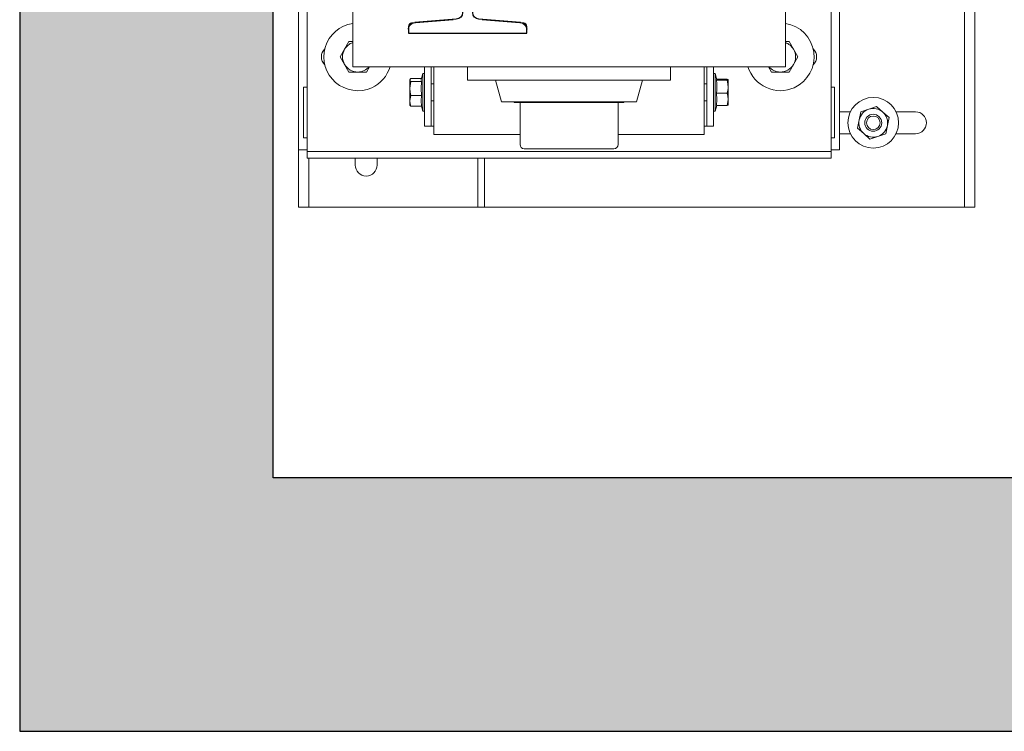
# Model space of a CAD drawing. Units: millimetres. Extents: x 0 to 210, y 0 to 297.
# Drawn here: x 77 to 87, y 31 to 38 of the extents above; entities that cross this region are included whole.
import ezdxf

# ---------------------------------------------------------------- set-up
doc = ezdxf.new("R2010")
doc.units = ezdxf.units.MM
for name, color, linetype in [('ENOR_trama1', 8, 'Continuous'), ('EnorHueco', 4, 'Continuous'), ('EnorInstalacion', 183, 'Continuous')]:
    doc.layers.add(name, color=color, linetype=linetype)

# ---------------------------------------------------------------- blocks, each defined once
blk = doc.blocks.new('T70-1A')
at = {"color": 0}
for p, q in [((-65, -35), (-65, 35)), ((-65, 35), (-62.7, 35)), ((-58.71, 31.31), (-56.79, 6.69)), ((-52.8, 3), (-35.4, 3)), ((-34, 4.4), (-34, 4.5)), ((-34, 4.5), (0, 4.5)), ((0, 4.5), (0, -4.5)), ((-35.4, -3), (-52.8, -3)), ((-34, -4.5), (-34, -4.4)), ((0, -4.5), (-34, -4.5)), ((-56.79, -6.69), (-58.71, -31.31)), ((-62.7, -35), (-65, -35))]:
    blk.add_line(p, q, dxfattribs=at)
for centre, radius, start, end in [((-62.7, 31), 4, 4.46716, 90), ((-52.8, 7), 4, 184.46716, 270), ((-35.4, 4.4), 1.4, 270, 360), ((-52.8, -7), 4, 90, 175.53284), ((-35.4, -4.4), 1.4, 0, 90), ((-62.7, -31), 4, 270, 355.53284)]:
    blk.add_arc(centre, radius, start, end, dxfattribs=at)
blk = doc.blocks.new('T70_1A')
blk.add_blockref('T70-1A', (65, 0))
blk = doc.blocks.new('MA816_ficha2_CARGAS')
at = {"layer": 'ENOR_trama1'}
blk.add_hatch(color=256, dxfattribs=at).paths.add_polyline_path([(0, -35.5207), (0, -66.5242), (9.897, -66.5242), (9.897, -64.0501), (2.4741, -64.0501), (2.4741, -37.9948), (27.3697, -37.9948), (27.3697, -64.0501), (21.6078, -64.0501), (21.6078, -66.5242), (29.8437, -66.5242), (29.8437, -35.5207)])
at = {"layer": 'EnorHueco', "ltscale": 20}
blk.add_lwpolyline([(0, -35.5207), (0, -66.5242), (9.897, -66.5242), (9.897, -64.0501), (2.4741, -64.0501), (2.4741, -37.9948), (27.3697, -37.9948), (27.3697, -64.0501), (21.6078, -64.0501), (21.6078, -66.5242), (29.8437, -66.5242), (29.8437, -35.5207)], close=True, dxfattribs=at)
at = {"layer": 'EnorInstalacion', "linetype": 'Continuous', "lineweight": 15}
for p, q in [((2.804, -60.7667), (2.804, -56.0824)), ((7.9171, -60.7667), (7.9171, -56.0824)), ((9.3191, -56.1319), (9.3191, -61.4099)), ((2.7215, -60.6842), (2.7215, -56.3958)), ((7.9996, -60.6842), (7.9996, -56.3958)), ((9.2201, -58.342), (9.2201, -61.4099)), ((3.2493, -59.1503), (3.2493, -60.0376)), ((7.4718, -60.0376), (7.4718, -59.1503)), ((3.2131, -59.7935), (3.1702, -59.8677)), ((3.2493, -59.7935), (3.2131, -59.7935)), ((7.508, -59.7935), (7.4718, -59.7935)), ((7.5508, -59.8677), (7.508, -59.7935)), ((3.1702, -59.8677), (3.1274, -59.942)), ((3.1274, -59.942), (3.1702, -60.0162)), ((7.5937, -59.942), (7.5508, -59.8677)), ((7.5508, -60.0162), (7.5937, -59.942)), ((3.1702, -60.0162), (3.2131, -60.0904)), ((7.4718, -60.0376), (3.2493, -60.0376)), ((3.3845, -60.0904), (3.415, -60.0376)), ((3.9503, -60.0376), (3.9503, -60.6182)), ((4.0163, -60.0376), (4.0163, -60.6182)), ((4.041, -60.7007), (4.041, -60.0376)), ((4.3709, -60.0376), (4.3709, -60.1696)), ((6.3502, -60.1696), (6.3502, -60.0376)), ((6.6801, -60.7007), (6.6801, -60.0376)), ((6.7048, -60.0376), (6.7048, -60.6182)), ((6.7708, -60.0376), (6.7708, -60.6182)), ((7.3061, -60.0376), (7.3366, -60.0904)), ((7.508, -60.0904), (7.5508, -60.0162)), ((3.2131, -60.0904), (3.2988, -60.0904)), ((3.2988, -60.0904), (3.3845, -60.0904)), ((3.9338, -60.1044), (3.918, -60.1613)), ((3.9338, -60.4722), (3.9338, -60.1044)), ((3.9503, -60.1044), (3.9338, -60.1044)), ((6.7873, -60.1044), (6.7708, -60.1044)), ((6.7873, -60.1044), (6.7873, -60.207)), ((6.804, -60.1646), (6.7873, -60.1044)), ((7.3366, -60.0904), (7.4223, -60.0904)), ((7.4223, -60.0904), (7.508, -60.0904)), ((2.771, -60.7337), (2.771, -60.2389)), ((2.804, -60.2389), (2.771, -60.2389)), ((3.8086, -60.1616), (3.8068, -60.1646)), ((3.8068, -60.1646), (3.8068, -60.1676)), ((3.8068, -60.1676), (3.8068, -60.2513)), ((3.9206, -60.152), (3.8179, -60.152)), ((3.9224, -60.1832), (3.8179, -60.1832)), ((4.041, -60.2059), (4.0163, -60.2059)), ((6.3502, -60.1696), (4.3709, -60.1696)), ((4.6438, -60.1696), (4.7008, -60.3824)), ((6.0203, -60.3824), (6.0773, -60.1696)), ((6.7048, -60.2059), (6.6801, -60.2059)), ((6.7873, -60.207), (6.7873, -60.4722)), ((6.7987, -60.1696), (6.9032, -60.1696)), ((6.8028, -60.1602), (6.9032, -60.1602)), ((6.9143, -60.2336), (6.9143, -60.1649)), ((6.9143, -60.2336), (6.9143, -60.3571)), ((7.9501, -60.2389), (7.9171, -60.2389)), ((7.9501, -60.2389), (7.9501, -60.7337)), ((3.8068, -60.2513), (3.8068, -60.3721)), ((3.9224, -60.3195), (3.8179, -60.3195)), ((6.7987, -60.2977), (6.9032, -60.2977)), ((3.8068, -60.412), (3.8068, -60.3721)), ((3.8068, -60.412), (3.8086, -60.4151)), ((3.8093, -60.415), (3.8179, -60.4246)), ((3.9224, -60.4246), (3.8179, -60.4246)), ((3.9206, -60.4246), (3.9338, -60.4722)), ((4.0163, -60.3708), (4.041, -60.3708)), ((6.0203, -60.3824), (4.7008, -60.3824)), ((4.8261, -60.3824), (4.8261, -60.3888)), ((5.8949, -60.3888), (4.8261, -60.3888)), ((4.8822, -60.3888), (4.8822, -60.7978)), ((5.8389, -60.7978), (5.8389, -60.3888)), ((5.8949, -60.3888), (5.8949, -60.3824)), ((6.6801, -60.3708), (6.7048, -60.3708)), ((6.7873, -60.4722), (6.8028, -60.4164)), ((6.7987, -60.4164), (6.9032, -60.4164)), ((6.9143, -60.4118), (6.9143, -60.3571)), ((8.3617, -60.4266), (8.285, -60.4523)), ((8.4224, -60.4802), (8.3617, -60.4266)), ((3.9338, -60.4722), (3.9503, -60.4722)), ((6.7708, -60.4722), (6.7873, -60.4722)), ((8.1065, -60.478), (7.9996, -60.478)), ((8.1921, -60.5573), (8.2082, -60.4779)), ((8.285, -60.4523), (8.2082, -60.4779)), ((8.483, -60.5339), (8.4224, -60.4802)), ((8.7418, -60.478), (8.5524, -60.478)), ((4.0163, -60.6182), (3.9503, -60.6182)), ((4.041, -60.6182), (4.0163, -60.6182)), ((6.7048, -60.6182), (6.6801, -60.6182)), ((6.7708, -60.6182), (6.7048, -60.6182)), ((8.1759, -60.6366), (8.1921, -60.5573)), ((8.4507, -60.6925), (8.4668, -60.6132)), ((8.4668, -60.6132), (8.483, -60.5339)), ((2.7215, -60.8491), (2.7215, -60.6842)), ((4.041, -60.7007), (4.1482, -60.7007)), ((4.1482, -60.7007), (4.8822, -60.7007)), ((5.8389, -60.7007), (6.5728, -60.7007)), ((6.5728, -60.7007), (6.6801, -60.7007)), ((7.9996, -60.8491), (7.9996, -60.6842)), ((7.9996, -60.6924), (8.1065, -60.6924)), ((8.1759, -60.6366), (8.2365, -60.6902)), ((8.2365, -60.6902), (8.2972, -60.7439)), ((8.2972, -60.7439), (8.3739, -60.7182)), ((8.3739, -60.7182), (8.4507, -60.6925)), ((8.5524, -60.6924), (8.7418, -60.6924)), ((2.804, -60.7337), (2.771, -60.7337)), ((2.804, -60.8656), (2.804, -60.7667)), ((7.9501, -60.7337), (7.9171, -60.7337)), ((7.9171, -60.8656), (7.9171, -60.7667)), ((2.7215, -60.8491), (2.7215, -61.4099)), ((2.804, -60.8491), (2.7215, -60.8491)), ((7.9171, -60.8656), (2.804, -60.8656)), ((2.804, -60.9316), (2.804, -60.8656)), ((5.7976, -60.839), (4.9234, -60.839)), ((7.9996, -60.8491), (7.9171, -60.8491)), ((7.9171, -60.9316), (7.9171, -60.8656)), ((7.9171, -60.9316), (2.804, -60.9316)), ((2.8205, -60.9316), (2.8205, -61.4099)), ((3.2741, -60.9316), (3.2741, -60.9976)), ((3.4885, -60.9976), (3.4885, -60.9316)), ((4.4699, -61.4099), (4.4699, -60.9316)), ((4.5358, -61.4099), (4.5358, -60.9316)), ((2.8205, -61.4099), (2.7215, -61.4099)), ((2.8205, -61.4099), (2.9689, -61.4099)), ((2.9689, -61.4099), (4.4699, -61.4099)), ((4.4699, -61.4099), (4.5358, -61.4099)), ((4.5358, -61.4099), (9.0717, -61.4099)), ((9.0717, -61.4099), (9.2201, -61.4099)), ((9.3191, -61.4099), (9.2201, -61.4099))]:
    blk.add_line(p, q, dxfattribs=at)
at = {"layer": 'EnorInstalacion'}
for p, q in [((3.7936, -59.645), (3.7936, -59.711)), ((4.2305, -59.5791), (3.8239, -59.6121)), ((4.9179, -59.6121), (4.5113, -59.5791)), ((4.9482, -59.711), (4.9482, -59.645)), ((3.7936, -59.711), (4.9482, -59.711))]:
    blk.add_line(p, q, dxfattribs=at)
at = {"layer": 'EnorInstalacion', "linetype": 'Continuous', "lineweight": 15, "flags": 128}
for points in [[(3.8068, -60.1676), (3.8136, -60.1555), (3.8179, -60.152)], [(3.8179, -60.1832), (3.8075, -60.1715), (3.8068, -60.1676)], [(3.8068, -60.2513), (3.8069, -60.2465), (3.8179, -60.1832)], [(3.9224, -60.1832), (3.9171, -60.2506), (3.9224, -60.3195)], [(3.9189, -60.1616), (3.9172, -60.1696), (3.9224, -60.1832)], [(6.7987, -60.1696), (6.804, -60.1649), (6.8034, -60.1644)], [(6.9032, -60.1602), (6.9112, -60.1625), (6.9143, -60.1649)], [(6.9143, -60.1649), (6.9142, -60.1652), (6.9032, -60.1696)], [(6.9032, -60.1696), (6.9074, -60.184), (6.9143, -60.2336)], [(6.9143, -60.2336), (6.9135, -60.2496), (6.9032, -60.2977)], [(3.8179, -60.3195), (3.8098, -60.2861), (3.8068, -60.2513)], [(3.8068, -60.3721), (3.8069, -60.3683), (3.8179, -60.3195)], [(3.9224, -60.3195), (3.9171, -60.3715), (3.9224, -60.4246)], [(6.7987, -60.4164), (6.804, -60.3577), (6.7987, -60.2977)], [(6.9032, -60.2977), (6.9112, -60.3268), (6.9143, -60.3571)], [(3.8179, -60.4246), (3.8098, -60.3989), (3.8068, -60.3721)], [(6.9143, -60.3571), (6.9142, -60.3613), (6.9032, -60.4164)], [(6.9032, -60.4164), (6.9112, -60.4142), (6.9143, -60.4118)]]:
    blk.add_lwpolyline(points, dxfattribs=at)
at = {"layer": 'EnorInstalacion', "linetype": 'Continuous', "lineweight": 15}
for radius in [0.2474, 0.0825, 0.066]:
    blk.add_circle((8.3294, -60.5852), radius, dxfattribs=at)
for centre, radius, start, end in [((3.2988, -59.942), 0.3299, 98.62693, 294.335), ((7.4223, -59.942), 0.3299, 294.335, 81.37307), ((3.2988, -59.942), 0.1484, 109.47122, 150), ((7.4223, -59.942), 0.1484, 30, 70.52878), ((3.0514, -59.942), 0.1072, 132.90378, 227.09622), ((3.2988, -59.942), 0.1484, 150, 210), ((7.4223, -59.942), 0.1484, 330, 30), ((7.6697, -59.942), 0.1072, 312.90378, 47.09622), ((3.2988, -59.942), 0.1484, 210, 270), ((3.2988, -59.942), 0.1484, 270, 319.87597), ((3.2988, -59.942), 0.3299, 294.335, 343.14204), ((7.4223, -59.942), 0.3299, 196.85796, 294.335), ((7.4223, -59.942), 0.1484, 220.12403, 270), ((7.4223, -59.942), 0.1484, 270, 330), ((6.4071, -60.2336), 0.3968, 350.7109, 9.2891), ((8.3294, -60.5852), 0.1402, 108.49638, 168.49638), ((8.3294, -60.5852), 0.1402, 48.49638, 108.49638), ((8.3294, -60.5852), 0.1402, 348.49638, 48.49638), ((8.7418, -60.5852), 0.1072, 270, 90), ((8.3294, -60.5852), 0.1402, 168.49638, 228.49638), ((8.3294, -60.5852), 0.1402, 288.49638, 348.49638), ((8.3294, -60.5852), 0.1402, 228.49638, 288.49638), ((4.9234, -60.7978), 0.0412, 180, 270), ((5.7976, -60.7978), 0.0412, 270, 0), ((3.3813, -60.9976), 0.1072, 180, 0)]:
    blk.add_arc(centre, radius, start, end, dxfattribs=at)
at = {"layer": 'EnorInstalacion'}
for centre, start, end in [((3.8266, -59.645), 94.63914, 180), ((4.9152, -59.645), 0, 85.36086)]:
    blk.add_arc(centre, 0.033, start, end, dxfattribs=at)
at = {"layer": 'EnorInstalacion', "xscale": -0.01649395509497698, "yscale": 0.01649395509497698, "zscale": 0.01649395509499181, "rotation": 270}
blk.add_blockref('T70_1A', (4.3709, -59.711), dxfattribs=at)
blk = doc.blocks.new('MA816_ficha2')
at = {"layer": 'ENOR_trama1'}
blk.add_blockref('MA816_ficha2_CARGAS', (77.35548, -199.40039), dxfattribs=at)

msp = doc.modelspace()

# ---------------------------------------------------------------- block references
at = {"layer": 'ENOR_trama1'}
msp.add_blockref('MA816_ficha2', (0, 297), dxfattribs=at)

doc.saveas('drawing.dxf')
